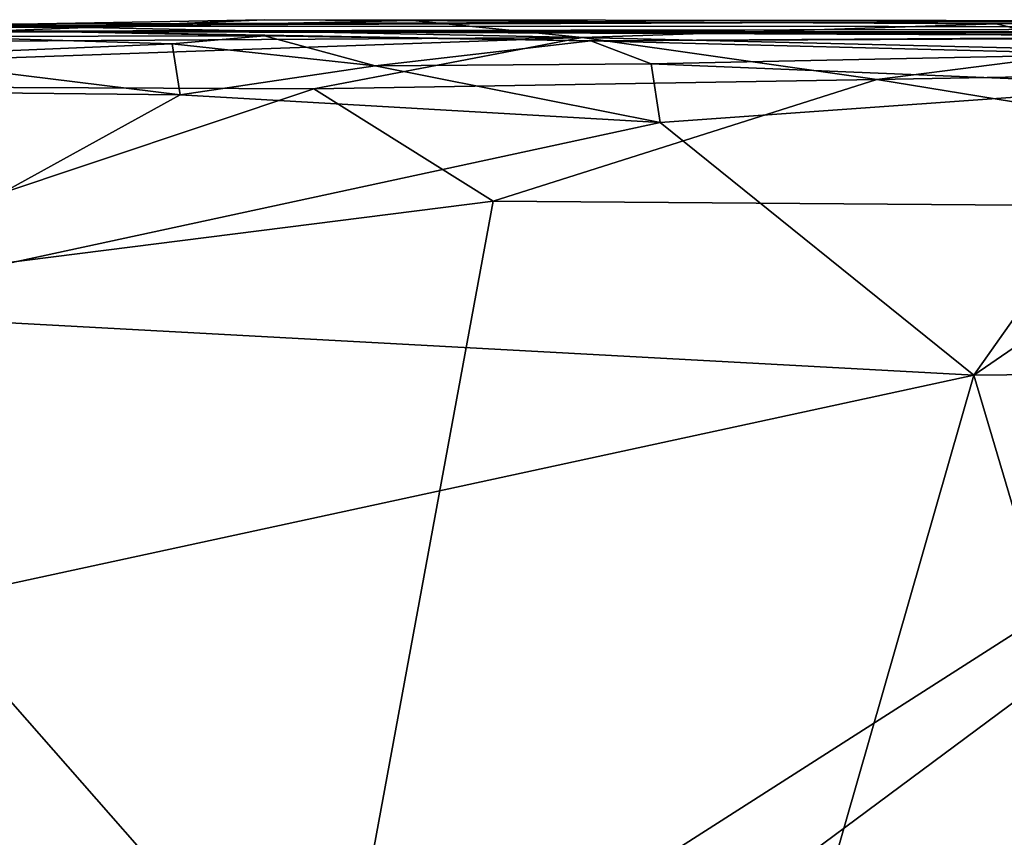
# Model space of a CAD drawing. Extents: x -0.8 to 3.89, y -1.28 to 0.05.
# Drawn here: x 0.71 to 1.5, y -0.61 to 0.04 of the extents above; entities that cross this region are included whole.
import ezdxf

# ---------------------------------------------------------------- set-up
doc = ezdxf.new("R2010")
doc.units = 0
doc.header["$MEASUREMENT"] = 0
doc.layers.add('1', color=7, linetype='CONTINUOUS')

msp = doc.modelspace()

# ---------------------------------------------------------------- linework, layer by layer
at = {"layer": '1'}
for points in [[(1.73203, 0.04348, 4.52006), (2.74381, 0.03836, 4.34789), (0.07736, 0.0396, 4.23796)], [(0.63273, 0.03958, 4.64939), (1.73203, 0.04348, 4.52006), (0.07736, 0.0396, 4.23796)], [(0.90744, 0.04449, 4.69992), (1.73203, 0.04348, 4.52006), (0.63273, 0.03958, 4.64939)], [(0.63273, 0.03958, 4.64939), (0.76368, 0.03826, 4.75324), (0.90744, 0.04449, 4.69992)], [(1.02679, 0.04391, 4.75433), (0.90744, 0.04449, 4.69992), (0.76368, 0.03826, 4.75324)], [(0.76368, 0.03826, 4.75324), (1.16337, 0.03026, 4.77809), (1.02679, 0.04391, 4.75433)], [(0.90744, 0.04449, 4.69992), (1.49735, 0.04126, 4.74183), (1.73203, 0.04348, 4.52006)], [(1.49735, 0.04126, 4.74183), (0.90744, 0.04449, 4.69992), (1.02679, 0.04391, 4.75433)], [(1.16337, 0.03026, 4.77809), (1.49735, 0.04126, 4.74183), (1.02679, 0.04391, 4.75433)], [(1.49735, 0.04126, 4.74183), (1.16337, 0.03026, 4.77809), (1.58653, 0.01991, 4.78265)], [(1.49735, 0.04126, 4.74183), (1.77339, 0.04337, 4.75904), (1.73203, 0.04348, 4.52006)], [(1.58653, 0.01991, 4.78265), (1.77339, 0.04337, 4.75904), (1.49735, 0.04126, 4.74183)], [(0.07736, 0.0396, 4.23796), (2.74381, 0.03836, 4.34789), (0.27111, 0.03466, 2.71042)], [(2.74381, 0.03836, 4.34789), (2.76521, 0.03368, 2.14837), (0.27111, 0.03466, 2.71042)], [(0.27111, 0.03466, 2.71042), (2.76521, 0.03368, 2.14837), (0.70644, 0.03541, 0.32584)], [(0.76368, 0.03826, 4.75324), (0.63273, 0.03958, 4.64939), (0.37189, 0.03936, 4.73013)], [(0.37189, 0.03936, 4.73013), (0.43078, 0.02545, 4.77764), (0.76368, 0.03826, 4.75324)], [(0.76368, 0.03826, 4.75324), (0.43078, 0.02545, 4.77764), (1.16337, 0.03026, 4.77809)], [(0.70644, 0.03541, 0.32584), (0.90729, 0.03152, 0.01732), (0.63881, 0.03086, 0.02077)], [(2.23956, 0.03059, 0.17735), (0.70644, 0.03541, 0.32584), (2.76521, 0.03368, 2.14837)], [(1.76604, 0.03131, 0.11813), (0.70644, 0.03541, 0.32584), (2.23956, 0.03059, 0.17735)], [(1.17047, 0.02748, 0.01943), (0.70644, 0.03541, 0.32584), (1.76604, 0.03131, 0.11813)], [(0.90729, 0.03152, 0.01732), (0.70644, 0.03541, 0.32584), (1.17047, 0.02748, 0.01943)], [(0.94718, -0.01114, 4.78972), (1.16337, 0.03026, 4.77809), (0.09888, -0.00759, 4.7936)], [(0.09888, -0.00759, 4.7936), (1.16337, 0.03026, 4.77809), (0.43078, 0.02545, 4.77764)], [(0.8328, 0.02499, 0.00289), (0.58853, 0.01492, -0.01371), (0.63881, 0.03086, 0.02077)], [(0.58853, 0.01492, -0.01371), (0.8328, 0.02499, 0.00289), (0.83925, -0.01621, -0.0243)], [(0.63881, 0.03086, 0.02077), (0.90729, 0.03152, 0.01732), (0.8328, 0.02499, 0.00289)], [(0.99647, 0.00731, -0.02552), (0.8328, 0.02499, 0.00289), (0.90729, 0.03152, 0.01732)], [(0.99647, 0.00731, -0.02552), (0.83925, -0.01621, -0.0243), (0.8328, 0.02499, 0.00289)], [(1.17047, 0.02748, 0.01943), (0.99647, 0.00731, -0.02552), (0.90729, 0.03152, 0.01732)], [(1.40112, -0.00387, 4.79411), (1.16337, 0.03026, 4.77809), (0.94718, -0.01114, 4.78972)], [(1.17047, 0.02748, 0.01943), (1.21925, 0.0089, -0.01244), (0.99647, 0.00731, -0.02552)], [(1.58653, 0.01991, 4.78265), (1.16337, 0.03026, 4.77809), (1.40112, -0.00387, 4.79411)], [(1.17047, 0.02748, 0.01943), (1.76604, 0.03131, 0.11813), (1.69514, 0.02997, 0.01147)], [(1.59256, 0.0166, -0.01561), (1.17047, 0.02748, 0.01943), (1.69514, 0.02997, 0.01147)], [(1.59256, 0.0166, -0.01561), (1.21925, 0.0089, -0.01244), (1.17047, 0.02748, 0.01943)], [(1.59256, 0.0166, -0.01561), (1.64439, -0.00852, -0.02976), (1.21925, 0.0089, -0.01244)], [(1.40112, -0.00387, 4.79411), (1.90528, 0.00539, 4.79031), (1.58653, 0.01991, 4.78265)], [(0.58853, 0.01492, -0.01371), (0.83925, -0.01621, -0.0243), (0.02501, -0.00741, -0.02145)], [(0.99647, 0.00731, -0.02552), (1.21925, 0.0089, -0.01244), (1.22634, -0.03846, -0.02415)], [(1.21925, 0.0089, -0.01244), (1.64439, -0.00852, -0.02976), (1.22634, -0.03846, -0.02415)], [(1.22634, -0.03846, -0.02415), (0.83925, -0.01621, -0.0243), (0.99647, 0.00731, -0.02552)], [(1.90528, 0.00539, 4.79031), (1.40112, -0.00387, 4.79411), (2.04597, -0.10923, 4.78963)], [(1.95731, -0.2374, -0.02676), (1.47927, -0.24222, -0.02411), (1.83252, 0.0004, -0.02866)], [(1.47927, -0.24222, -0.02411), (1.64439, -0.00852, -0.02976), (1.83252, 0.0004, -0.02866)], [(0.02501, -0.00741, -0.02145), (0.83925, -0.01621, -0.0243), (0.52309, -0.19021, -0.02204)], [(0.42278, -0.18643, 4.7889), (0.94718, -0.01114, 4.78972), (0.09888, -0.00759, 4.7936)], [(0.94718, -0.01114, 4.78972), (1.09163, -0.10181, 4.79112), (1.40112, -0.00387, 4.79411)], [(1.40112, -0.00387, 4.79411), (1.09163, -0.10181, 4.79112), (2.04597, -0.10923, 4.78963)], [(0.42278, -0.18643, 4.7889), (1.09163, -0.10181, 4.79112), (0.94718, -0.01114, 4.78972)], [(1.64439, -0.00852, -0.02976), (1.47927, -0.24222, -0.02411), (1.22634, -0.03846, -0.02415)], [(0.52309, -0.19021, -0.02204), (0.83925, -0.01621, -0.0243), (1.22634, -0.03846, -0.02415)], [(1.47927, -0.24222, -0.02411), (0.52309, -0.19021, -0.02204), (1.22634, -0.03846, -0.02415)], [(1.09163, -0.10181, 4.79112), (0.42278, -0.18643, 4.7889), (0.96256, -0.80162, 4.77415)], [(2.04597, -0.10923, 4.78963), (1.09163, -0.10181, 4.79112), (0.96256, -0.80162, 4.77415)], [(1.14642, -0.7767, 4.77658), (2.04597, -0.10923, 4.78963), (0.96256, -0.80162, 4.77415)], [(1.52152, -0.929, 4.77324), (2.04597, -0.10923, 4.78963), (1.14642, -0.7767, 4.77658)], [(0.96256, -0.80162, 4.77415), (0.42278, -0.18643, 4.7889), (-0.24394, -0.84451, 4.77222)], [(0.52309, -0.19021, -0.02204), (1.47927, -0.24222, -0.02411), (0.2152, -0.51573, -0.01662)], [(1.95731, -0.2374, -0.02676), (1.71332, -1.03055, -0.01984), (1.47927, -0.24222, -0.02411)], [(1.47927, -0.24222, -0.02411), (1.29171, -0.89634, -0.01953), (0.2152, -0.51573, -0.01662)], [(1.71332, -1.03055, -0.01984), (1.29171, -0.89634, -0.01953), (1.47927, -0.24222, -0.02411)], [(0.21702, -0.80148, -0.01656), (0.2152, -0.51573, -0.01662), (1.29171, -0.89634, -0.01953)]]:
    msp.add_3dface(points, dxfattribs=at)

doc.saveas('drawing.dxf')
